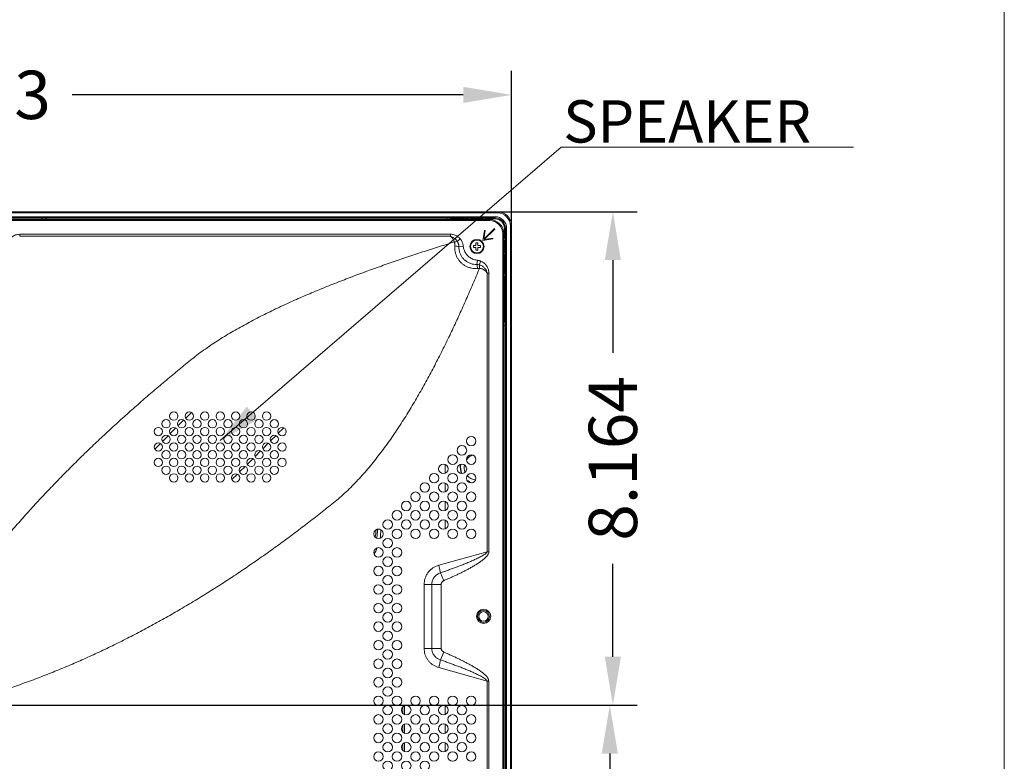
# Model space of a CAD drawing. Extents: x 12 to 160, y 0 to 111.
# Drawn here: x 144 to 160, y 64 to 76 of the extents above; entities that cross this region are included whole.
import ezdxf

# ---------------------------------------------------------------- set-up
doc = ezdxf.new("R2010")
doc.units = 0
doc.header["$MEASUREMENT"] = 0
doc.linetypes.add('CONTINUOUS__', pattern=[0])
doc.linetypes.add('DCAD_CONTINUOUS', pattern=[0])
doc.layers.get('0').update_dxf_attribs({"linetype": 'DCAD_CONTINUOUS', "lineweight": 0})
doc.layers.add('00_COMPONENTS', color=7, linetype='DCAD_CONTINUOUS', lineweight=0)
doc.styles.add('DC_TEXTSTYLE4', font='arial.ttf', dxfattribs={"height": 0.8})
doc.styles.add('DC_TEXTSTYLE5', font='arial.ttf', dxfattribs={"height": 0.2})
doc.dimstyles.get("Standard").update_dxf_attribs({"dimtxt": 0.18, "dimasz": 0.18, "dimexe": 0.18, "dimexo": 0.0625, "dimgap": 0.09, "dimtad": 0, "dimtih": 1, "dimtoh": 1, "dimdec": 4, "dimzin": 0, "dimdsep": 46, "dimtxsty": 'Standard', "dimcen": 0.09, "dimadec": 0, "dimazin": 0, "dimtfac": 1, "dimtdec": 4, "dimtofl": 0, "dimtmove": 0, "dimatfit": 3, "dimfxl": 0, "dimtolj": 1, "dimtzin": 0, "dimarcsym": 0})

# ---------------------------------------------------------------- blocks, each defined once
blk = doc.blocks.new('*D10')
at = {"color": 0, "lineweight": -2, "ltscale": 0.07874}
for p, q in [((133.474, 65.03), (133.474, 75.127)), ((152.056, 72.239), (152.056, 75.127)), ((134.274, 74.727), (140.744, 74.727)), ((151.256, 74.727), (144.786, 74.727))]:
    blk.add_line(p, q, dxfattribs=at)
at = {"color": 0}
for points in [[(134.274, 74.86), (134.274, 74.593), (133.474, 74.727)], [(151.256, 74.593), (151.256, 74.86), (152.056, 74.727)]]:
    blk.add_solid(points, dxfattribs=at)
at = {"layer": 'Defpoints', "color": 0}
for p in [(133.474, 74.727), (152.056, 71.839), (133.474, 64.63)]:
    blk.add_point(p, dxfattribs=at)
at = {"color": 0, "lineweight": 0, "insert": (142.765, 74.727), "char_height": 0.8, "attachment_point": 5, "style": 'DC_TEXTSTYLE4'}
blk.add_mtext('\\A1;18.583', dxfattribs=at)
blk = doc.blocks.new('*D12')
at = {"color": 0, "lineweight": -2, "ltscale": 0.07874}
for p, q in [((147.929, 72.793), (154.131, 72.793)), ((153.731, 71.993), (153.731, 70.458)), ((153.731, 65.429), (153.731, 66.964)), ((133.873, 64.629), (154.131, 64.629))]:
    blk.add_line(p, q, dxfattribs=at)
at = {"color": 0}
for points in [[(153.864, 71.993), (153.597, 71.993), (153.731, 72.793)], [(153.597, 65.429), (153.864, 65.429), (153.731, 64.629)]]:
    blk.add_solid(points, dxfattribs=at)
at = {"layer": 'Defpoints', "color": 0}
for p in [(147.529, 72.793), (133.473, 64.629), (153.731, 64.629)]:
    blk.add_point(p, dxfattribs=at)
at = {"color": 0, "lineweight": 0, "insert": (153.731, 68.711), "char_height": 0.8, "attachment_point": 5, "rotation": 90, "style": 'DC_TEXTSTYLE4'}
blk.add_mtext('\\A1;8.164', dxfattribs=at)
blk = doc.blocks.new('*D14')
at = {"color": 0, "lineweight": -2, "ltscale": 0.07874}
for p, q in [((153.436, 64.627), (154.08, 64.627)), ((153.68, 63.827), (153.68, 60.745)), ((153.68, 53.618), (153.68, 56.701)), ((151.019, 52.818), (154.08, 52.818))]:
    blk.add_line(p, q, dxfattribs=at)
at = {"color": 0}
for points in [[(153.814, 63.827), (153.547, 63.827), (153.68, 64.627)], [(153.547, 53.618), (153.814, 53.618), (153.68, 52.818)]]:
    blk.add_solid(points, dxfattribs=at)
at = {"layer": 'Defpoints', "color": 0}
for p in [(153.036, 64.627), (150.619, 52.818), (153.68, 52.818)]:
    blk.add_point(p, dxfattribs=at)
at = {"color": 0, "lineweight": 0, "insert": (153.68, 58.723), "char_height": 0.8, "attachment_point": 5, "rotation": 90, "style": 'DC_TEXTSTYLE4'}
blk.add_mtext('\\A1;11.809', dxfattribs=at)

msp = doc.modelspace()

# ---------------------------------------------------------------- hatches: boundary and pattern name
at = {"lineweight": 0, "ltscale": 0.07874}
msp.add_hatch(color=256, dxfattribs=at).paths.add_polyline_path([(147.8553, 69.3551), (147.2335, 69.0045), (147.6727, 69.5673)])

# ---------------------------------------------------------------- linework, layer by layer
at = {"color": 7, "linetype": 'Continuous', "lineweight": 0, "ltscale": 6.007917, "flags": 128}
msp.add_lwpolyline([(12.267, 110.6684), (12.267, -0.2946), (160.2085, -0.2946), (160.2085, 110.6684), (12.267, 110.6684)], close=True, dxfattribs=at)
at = {"lineweight": 0, "ltscale": 0.07874, "flags": 128}
msp.add_lwpolyline([(157.7111, 73.8617), (152.877, 73.8617), (147.2335, 69.0045)], dxfattribs=at)
at = {"layer": '00_COMPONENTS', "color": 7, "linetype": 'CONTINUOUS__', "lineweight": 0, "ltscale": 0.004921}
for p, q in [((127.1766, 72.6898), (151.7805, 72.6898)), ((127.1773, 72.7101), (151.7805, 72.7101)), ((151.8199, 72.7929), (127.6013, 72.7929)), ((151.8199, 72.7732), (127.6013, 72.7732)), ((143.558, 72.6871), (144.2891, 72.6871)), ((144.2891, 72.663), (144.2891, 72.6871)), ((144.3472, 72.663), (144.3472, 72.6854)), ((144.3472, 72.6854), (144.3553, 72.6838)), ((144.3553, 72.6838), (144.3553, 72.663)), ((144.3553, 72.6838), (150.9864, 72.6838)), ((150.9864, 72.663), (150.9864, 72.6838)), ((151.0454, 72.663), (151.0454, 72.6819)), ((151.0454, 72.6819), (151.0561, 72.6748)), ((151.0561, 72.6748), (151.3435, 72.6748)), ((151.0561, 72.6748), (151.0561, 72.663)), ((151.3435, 72.6748), (151.3458, 72.6838)), ((151.3435, 72.6748), (151.3435, 72.663)), ((151.3806, 72.6838), (151.3458, 72.6838)), ((151.3458, 72.6838), (151.3458, 72.663)), ((151.3806, 72.6838), (151.3806, 72.663)), ((151.3829, 72.6748), (151.3806, 72.6838)), ((151.4222, 72.6748), (151.3829, 72.6748)), ((151.3829, 72.6748), (151.3829, 72.663)), ((151.4222, 72.68), (151.4222, 72.663)), ((151.5403, 72.68), (151.5403, 72.663)), ((151.5797, 72.6748), (151.5403, 72.6748)), ((151.5797, 72.6748), (151.582, 72.6838)), ((151.5797, 72.6748), (151.5797, 72.663)), ((151.6168, 72.6838), (151.582, 72.6838)), ((151.582, 72.6838), (151.582, 72.663)), ((151.6168, 72.6838), (151.6168, 72.663)), ((151.6191, 72.6748), (151.6168, 72.6838)), ((151.6191, 72.6748), (151.7805, 72.6748)), ((151.6191, 72.6748), (151.6191, 72.663)), ((151.7805, 72.6748), (151.7805, 72.7101)), ((151.8199, 72.7732), (151.8199, 72.7929)), ((151.6899, 72.663), (103.4458, 72.663)), ((151.6899, 72.6472), (103.4458, 72.6472)), ((151.7694, 72.5146), (151.5948, 72.3399)), ((151.6031, 72.3316), (151.7778, 72.5062)), ((151.6899, 72.6472), (151.6899, 72.663)), ((151.7778, 72.5062), (151.7694, 72.5146)), ((151.938, 72.5173), (151.9733, 72.5173)), ((151.938, 72.5173), (151.938, 72.3559)), ((151.953, 72.5173), (151.953, 58.2716)), ((151.9733, 72.5173), (151.9733, 58.2723)), ((152.0364, 72.5567), (152.0561, 72.5567)), ((152.0364, 58.7555), (152.0364, 72.5567)), ((152.0561, 58.7555), (152.0561, 72.5567)), ((143.915, 72.3865), (143.915, 72.42)), ((143.915, 72.42), (151.0438, 72.42)), ((143.915, 72.3865), (151.0438, 72.3865)), ((151.0438, 72.3865), (151.0438, 72.42)), ((151.6066, 72.4825), (151.5787, 72.3155)), ((151.5787, 72.3155), (151.7457, 72.3433)), ((151.5948, 72.3399), (151.6182, 72.4806)), ((151.7438, 72.355), (151.6031, 72.3316)), ((151.6182, 72.4806), (151.6066, 72.4825)), ((151.7457, 72.3433), (151.7438, 72.355)), ((151.9104, 72.4267), (151.9262, 72.4267)), ((151.9104, 45.0172), (151.9104, 72.4267)), ((151.9262, 45.0172), (151.9262, 72.4267)), ((151.938, 72.3559), (151.9262, 72.3559)), ((151.9471, 72.3536), (151.9262, 72.3536)), ((151.938, 72.3559), (151.9471, 72.3536)), ((151.9471, 72.3188), (151.9471, 72.3536)), ((151.1565, 72.3009), (151.2061, 72.3424)), ((151.1827, 72.2164), (151.2545, 72.2241)), ((151.4222, 72.2338), (151.4655, 72.2338)), ((151.4222, 72.2338), (151.4222, 72.2023)), ((151.4222, 72.2023), (151.4655, 72.2023)), ((151.497, 72.2771), (151.4655, 72.2771)), ((151.4655, 72.2771), (151.4655, 72.2338)), ((151.4655, 72.2023), (151.4655, 72.159)), ((151.497, 72.2338), (151.497, 72.2771)), ((151.5403, 72.2338), (151.497, 72.2338)), ((151.5403, 72.2023), (151.497, 72.2023)), ((151.497, 72.159), (151.497, 72.2023)), ((151.5403, 72.2023), (151.5403, 72.2338)), ((151.9471, 72.3188), (151.9262, 72.3188)), ((151.938, 72.3165), (151.9262, 72.3165)), ((151.9432, 72.2771), (151.9262, 72.2771)), ((151.938, 72.3165), (151.9471, 72.3188)), ((151.938, 72.2771), (151.938, 72.3165)), ((151.4655, 72.159), (151.497, 72.159)), ((151.9432, 72.159), (151.9262, 72.159)), ((151.938, 72.1197), (151.9262, 72.1197)), ((151.9471, 72.1174), (151.9262, 72.1174)), ((151.9471, 72.0825), (151.9262, 72.0825)), ((151.938, 72.0803), (151.9262, 72.0803)), ((151.938, 72.1197), (151.938, 72.159)), ((151.938, 72.1197), (151.9471, 72.1174)), ((151.938, 72.0803), (151.9471, 72.0825)), ((151.938, 72.0803), (151.938, 71.7653)), ((151.9471, 72.0825), (151.9471, 72.1174)), ((151.4805, 71.9206), (151.4889, 71.9887)), ((151.5209, 71.9143), (151.5455, 71.9739)), ((151.6528, 71.7784), (151.68, 71.7784)), ((151.6528, 71.7784), (151.6528, 67.1667)), ((151.68, 71.7784), (151.68, 67.1667)), ((151.938, 71.7653), (151.9262, 71.7653)), ((151.9471, 71.7631), (151.9262, 71.7631)), ((151.9262, 71.7282), (151.9471, 71.7282)), ((151.938, 71.7259), (151.9262, 71.7259)), ((151.938, 71.7653), (151.9471, 71.7631)), ((151.938, 71.7259), (151.9471, 71.7282)), ((151.938, 71.7259), (151.938, 71.3756)), ((151.9471, 71.7282), (151.9471, 71.7631)), ((151.9262, 71.3756), (151.938, 71.3756)), ((151.9422, 71.3692), (151.9262, 71.3692)), ((151.938, 71.3756), (151.9422, 71.3692)), ((151.9442, 71.3102), (151.9262, 71.3102)), ((151.9442, 70.9838), (151.9442, 71.3102)), ((151.9442, 70.9838), (151.9262, 70.9838)), ((151.9446, 70.972), (151.9262, 70.972)), ((151.9451, 70.9712), (151.9262, 70.9712)), ((151.9471, 70.9122), (151.9262, 70.9122)), ((151.9446, 70.972), (151.9451, 70.9712)), ((151.9471, 70.9122), (151.9471, 62.2082)), ((146.6619, 69.3764), (146.756, 69.4705)), ((146.5339, 69.2485), (146.628, 69.3426)), ((146.278, 68.9926), (146.3721, 69.0867)), ((146.4059, 69.1205), (146.5001, 69.2146)), ((148.0661, 68.9989), (148.1571, 69.09)), ((148.194, 69.1269), (148.2851, 69.2179)), ((146.15, 68.8646), (146.2442, 68.9587)), ((147.9381, 68.871), (148.0292, 68.962)), ((147.8102, 68.743), (147.9012, 68.8341)), ((147.6822, 68.6151), (147.7733, 68.7061)), ((150.954, 68.4633), (150.954, 68.6106)), ((147.4263, 68.3592), (147.5173, 68.4502)), ((147.5543, 68.4871), (147.6453, 68.5782)), ((150.954, 68.1563), (150.954, 68.3035)), ((150.954, 67.8492), (150.954, 67.9964)), ((150.954, 67.5421), (150.954, 67.6893)), ((149.8756, 67.537), (149.8271, 67.537)), ((149.8362, 67.537), (149.8362, 67.5393)), ((150.8496, 66.943), (151.6528, 67.1667)), ((151.6528, 67.1667), (151.68, 67.1667)), ((150.8774, 66.815), (150.9324, 66.687)), ((150.6078, 66.6255), (150.8893, 66.6255)), ((150.6078, 65.5665), (150.6078, 66.6255)), ((150.735, 66.6255), (150.735, 65.5665)), ((150.8893, 66.6255), (150.8893, 65.5665)), ((150.6078, 65.5665), (150.8893, 65.5665)), ((150.8774, 65.377), (150.9324, 65.5051)), ((151.6528, 65.0254), (150.8496, 65.249)), ((151.6528, 65.0254), (151.68, 65.0254)), ((151.6528, 65.0254), (151.6528, 63.4389)), ((151.68, 65.0254), (151.68, 63.4389)), ((150.2529, 64.4928), (150.2529, 64.5968)), ((150.2844, 64.4711), (150.2844, 64.6186)), ((150.954, 64.4712), (150.954, 64.6185)), ((150.2529, 64.1857), (150.2529, 64.2897)), ((150.2844, 64.164), (150.2844, 64.3115)), ((150.954, 64.1641), (150.954, 64.3114)), ((150.2529, 63.8787), (150.2529, 63.9827)), ((150.2844, 63.8569), (150.2844, 64.0044)), ((150.954, 63.857), (150.954, 64.0043))]:
    msp.add_line(p, q, dxfattribs=at)
for centre, radius in [((151.4813, 72.2181), 0.1181), ((151.4813, 72.2181), 0.1063), ((146.4655, 69.411), 0.0689), ((146.7214, 69.411), 0.0689), ((146.9773, 69.411), 0.0689), ((147.2332, 69.411), 0.0689), ((147.4892, 69.411), 0.0689), ((147.7451, 69.411), 0.0689), ((148.001, 69.411), 0.0689), ((146.3376, 69.283), 0.0689), ((146.5935, 69.283), 0.0689), ((146.8494, 69.283), 0.0689), ((147.1053, 69.283), 0.0689), ((147.3612, 69.283), 0.0689), ((147.6171, 69.283), 0.0689), ((147.873, 69.283), 0.0689), ((148.1289, 69.283), 0.0689), ((146.2096, 69.1551), 0.0689), ((146.3376, 69.0271), 0.0689), ((146.4655, 69.1551), 0.0689), ((146.5935, 69.0271), 0.0689), ((146.7214, 69.1551), 0.0689), ((146.8494, 69.0271), 0.0689), ((146.9773, 69.1551), 0.0689), ((147.1053, 69.0271), 0.0689), ((147.2332, 69.1551), 0.0689), ((147.3612, 69.0271), 0.0689), ((147.4892, 69.1551), 0.0689), ((147.6171, 69.0271), 0.0689), ((147.7451, 69.1551), 0.0689), ((147.873, 69.0271), 0.0689), ((148.001, 69.1551), 0.0689), ((148.1289, 69.0271), 0.0689), ((148.2569, 69.1551), 0.0689), ((146.2096, 68.8992), 0.0689), ((146.4655, 68.8992), 0.0689), ((146.7214, 68.8992), 0.0689), ((146.9773, 68.8992), 0.0689), ((147.2332, 68.8992), 0.0689), ((147.4892, 68.8992), 0.0689), ((147.7451, 68.8992), 0.0689), ((148.001, 68.8992), 0.0689), ((148.2569, 68.8992), 0.0689), ((151.2333, 68.8441), 0.0787), ((151.3868, 68.9976), 0.0787), ((146.3376, 68.7712), 0.0689), ((146.5935, 68.7712), 0.0689), ((146.8494, 68.7712), 0.0689), ((147.1053, 68.7712), 0.0689), ((147.3612, 68.7712), 0.0689), ((147.6171, 68.7712), 0.0689), ((147.873, 68.7712), 0.0689), ((148.1289, 68.7712), 0.0689), ((151.0797, 68.6905), 0.0787), ((151.3868, 68.6905), 0.0787), ((146.2096, 68.6433), 0.0689), ((146.4655, 68.6433), 0.0689), ((146.7214, 68.6433), 0.0689), ((146.9773, 68.6433), 0.0689), ((147.2332, 68.6433), 0.0689), ((147.4892, 68.6433), 0.0689), ((147.7451, 68.6433), 0.0689), ((148.001, 68.6433), 0.0689), ((148.2569, 68.6433), 0.0689), ((150.9262, 68.537), 0.0787), ((151.2333, 68.537), 0.0787), ((146.3376, 68.5153), 0.0689), ((146.4655, 68.3874), 0.0689), ((146.5935, 68.5153), 0.0689), ((146.7214, 68.3874), 0.0689), ((146.8494, 68.5153), 0.0689), ((146.9773, 68.3874), 0.0689), ((147.1053, 68.5153), 0.0689), ((147.2332, 68.3874), 0.0689), ((147.3612, 68.5153), 0.0689), ((147.4892, 68.3874), 0.0689), ((147.6171, 68.5153), 0.0689), ((147.7451, 68.3874), 0.0689), ((147.873, 68.5153), 0.0689), ((148.001, 68.3874), 0.0689), ((148.1289, 68.5153), 0.0689), ((150.7726, 68.3834), 0.0787), ((151.0797, 68.3834), 0.0787), ((151.3868, 68.3834), 0.0787), ((150.6191, 68.2299), 0.0787), ((150.9262, 68.2299), 0.0787), ((151.2333, 68.2299), 0.0787), ((150.4655, 68.0763), 0.0787), ((150.7726, 68.0763), 0.0787), ((151.0797, 68.0763), 0.0787), ((151.3868, 68.0763), 0.0787), ((150.312, 67.9228), 0.0787), ((150.6191, 67.9228), 0.0787), ((150.9262, 67.9228), 0.0787), ((151.2333, 67.9228), 0.0787), ((150.1584, 67.7692), 0.0787), ((150.4655, 67.7692), 0.0787), ((150.7726, 67.7692), 0.0787), ((151.0797, 67.7692), 0.0787), ((151.3868, 67.7692), 0.0787), ((150.0049, 67.6157), 0.0787), ((150.312, 67.6157), 0.0787), ((150.6191, 67.6157), 0.0787), ((150.9262, 67.6157), 0.0787), ((151.2333, 67.6157), 0.0787), ((149.8514, 67.4622), 0.0787), ((150.1584, 67.4622), 0.0787), ((150.4655, 67.4622), 0.0787), ((150.7726, 67.4622), 0.0787), ((151.0797, 67.4622), 0.0787), ((151.3868, 67.4622), 0.0787), ((150.0049, 67.3086), 0.0787), ((149.8514, 67.1551), 0.0787), ((150.1584, 67.1551), 0.0787), ((150.0049, 67.0015), 0.0787), ((149.8514, 66.848), 0.0787), ((150.1584, 66.848), 0.0787), ((150.0049, 66.6944), 0.0787), ((149.8514, 66.5409), 0.0787), ((150.1584, 66.5409), 0.0787), ((150.0049, 66.3874), 0.0787), ((149.8514, 66.2338), 0.0787), ((150.0049, 66.0803), 0.0787), ((150.1584, 66.2338), 0.0787), ((151.5915, 66.096), 0.1181), ((151.5899, 66.096), 0.0984), ((151.5899, 66.096), 0.0787), ((149.8514, 65.9267), 0.0787), ((150.1584, 65.9267), 0.0787), ((150.0049, 65.7732), 0.0787), ((149.8514, 65.6196), 0.0787), ((150.1584, 65.6196), 0.0787), ((150.0049, 65.4661), 0.0787), ((149.8514, 65.3126), 0.0787), ((150.1584, 65.3126), 0.0787), ((150.0049, 65.159), 0.0787), ((149.8514, 65.0055), 0.0787), ((150.1584, 65.0055), 0.0787), ((150.0049, 64.8519), 0.0787), ((149.8514, 64.6984), 0.0787), ((150.1584, 64.6984), 0.0787), ((150.4655, 64.6984), 0.0787), ((150.7726, 64.6984), 0.0787), ((151.0797, 64.6984), 0.0787), ((151.3868, 64.6984), 0.0787), ((150.0049, 64.5448), 0.0787), ((150.312, 64.5448), 0.0787), ((150.6191, 64.5448), 0.0787), ((150.9262, 64.5448), 0.0787), ((151.2333, 64.5448), 0.0787), ((149.8514, 64.3913), 0.0787), ((150.1584, 64.3913), 0.0787), ((150.4655, 64.3913), 0.0787), ((150.7726, 64.3913), 0.0787), ((151.0797, 64.3913), 0.0787), ((151.3868, 64.3913), 0.0787), ((150.0049, 64.2377), 0.0787), ((150.312, 64.2377), 0.0787), ((150.6191, 64.2377), 0.0787), ((150.9262, 64.2377), 0.0787), ((151.2333, 64.2377), 0.0787), ((149.8514, 64.0842), 0.0787), ((150.1584, 64.0842), 0.0787), ((150.4655, 64.0842), 0.0787), ((150.7726, 64.0842), 0.0787), ((151.0797, 64.0842), 0.0787), ((151.3868, 64.0842), 0.0787), ((150.0049, 63.9307), 0.0787), ((150.312, 63.9307), 0.0787), ((150.6191, 63.9307), 0.0787), ((150.9262, 63.9307), 0.0787), ((151.2333, 63.9307), 0.0787), ((149.8514, 63.7771), 0.0787), ((150.1584, 63.7771), 0.0787), ((150.4655, 63.7771), 0.0787), ((150.7726, 63.7771), 0.0787), ((151.0797, 63.7771), 0.0787), ((151.3868, 63.7771), 0.0787), ((150.0049, 63.6236), 0.0787), ((150.312, 63.6236), 0.0787), ((150.6191, 63.6236), 0.0787)]:
    msp.add_circle(centre, radius, dxfattribs=at)
for centre, radius, start, end in [((151.7805, 72.5173), 0.1928, 0, 90), ((151.7805, 72.5173), 0.1725, 0, 90), ((151.7805, 72.5173), 0.1575, 0, 90), ((151.8199, 72.5567), 0.2362, 0, 90), ((151.8199, 72.5567), 0.2165, 0, 90), ((151.6899, 72.4267), 0.2362, 0, 90), ((151.6899, 72.4267), 0.2205, 0, 90), ((151.3129, 71.1721), 1.1396, 97.88871, 100.41842), ((150.8453, 70.2396), 2.0054, 80.31355, 82.22982), ((149.7374, 71.5564), 1.7807, 9.66574, 11.80275), ((151.4737, 71.7455), 0.1752, 74.3634, 87.77995), ((150.1374, 71.8265), 1.3863, 1.16081, 3.62939), ((151.4813, 68.5645), 0.2122, 108.99401, 144.73075), ((151.4813, 68.5645), 0.2756, 170.07206, 202.64004), ((151.4813, 68.5645), 0.2703, 169.53437, 203.15447), ((151.4813, 68.5645), 0.2122, 169.0505, 203.62837), ((151.4813, 68.5645), 0.2703, 231.89445, 252.96946), ((151.4813, 68.5645), 0.2122, 220.76424, 264.13266), ((151.4813, 68.5645), 0.2756, 234.36931, 250.53195), ((149.0718, 67.537), 0.7402, 349.56608, 359.4705), ((149.0718, 67.537), 0.7643, 348.86412, 0), ((149.0718, 67.537), 0.82, 349.53741, 359.49423), ((149.0718, 67.537), 0.82, 329.68149, 338.12386)]:
    msp.add_arc(centre, radius, start, end, dxfattribs=at)
for centre, major_axis, start_param, end_param in [((144.2891, 72.6851), (0.0591, 0), 0.1745329, 1.5707963), ((150.9864, 72.6818), (0.0591, 0), 0.0523599, 1.5707963), ((151.4813, 72.6782), (0.0787, 0), 5.5616757, 10.1462935), ((151.9414, 72.2181), (0, 0.0787), 2.4200831, 7.0047009), ((151.9421, 71.3102), (0, 0.0591), 4.712389, 6.2308254), ((151.9446, 70.9838), (0, 0.0118), 1.5707963, 3.0892328), ((151.945, 70.9122), (0, 0.0591), 4.712389, 6.2308254)]:
    msp.add_ellipse(centre, major_axis=major_axis, ratio=0.0349208, start_param=start_param, end_param=end_param, dxfattribs=at)
for points in [[(143.7029, 72.2273), (143.7101, 72.2612), (143.7223, 72.2937), (143.7393, 72.324), (143.7608, 72.3512), (143.7862, 72.3748), (143.8152, 72.3939), (143.8468, 72.4082), (143.8805, 72.417), (143.915, 72.42)], [(151.0438, 72.42), (151.0745, 72.4176), (151.1047, 72.4106), (151.1336, 72.3992), (151.1604, 72.3837), (151.1848, 72.3646), (151.2061, 72.3424)], [(151.1068, 72.2929), (151.1018, 72.3115), (151.0943, 72.3292), (151.0844, 72.3459), (151.0725, 72.361), (151.0589, 72.3746), (151.0438, 72.3865)], [(151.0438, 72.3865), (151.0665, 72.3786), (151.0882, 72.368), (151.1084, 72.3546), (151.1268, 72.3388), (151.1429, 72.3208), (151.1565, 72.3009)], [(142.3853, 65.6065), (142.5302, 65.84), (142.6803, 66.0703), (142.8353, 66.2975), (142.9949, 66.5215), (143.1588, 66.7423), (143.3268, 66.96), (143.4986, 67.1747), (143.674, 67.3863), (143.8529, 67.595), (144.0351, 67.8009), (144.2203, 68.004), (144.4085, 68.2043), (144.5994, 68.4021), (144.7929, 68.5972), (144.989, 68.7898), (145.1874, 68.98), (145.3881, 69.1678), (145.591, 69.3532), (145.7958, 69.5364), (146.0027, 69.7174), (146.2113, 69.8963), (146.4218, 70.0731), (146.6339, 70.2478), (146.8485, 70.4195), (147.0718, 70.5797), (147.3028, 70.7286), (147.5398, 70.8679), (147.7812, 70.9992), (148.0263, 71.1236), (148.2743, 71.242), (148.5248, 71.3551), (148.7773, 71.4636), (149.0316, 71.568), (149.2874, 71.6686), (149.5444, 71.7658), (149.8027, 71.86), (150.0619, 71.9514), (150.322, 72.0401), (150.5829, 72.1266), (150.8445, 72.2108), (151.1068, 72.2929)], [(151.1164, 72.2266), (151.1169, 72.2378), (151.1163, 72.249), (151.1149, 72.2602), (151.1127, 72.2712), (151.1099, 72.2821), (151.1068, 72.2929)], [(151.4928, 71.8554), (151.4427, 71.8538), (151.3928, 71.8593), (151.3444, 71.8723), (151.2982, 71.8925), (151.2554, 71.9192), (151.2168, 71.952), (151.1836, 71.99), (151.1563, 72.0325), (151.1355, 72.0784), (151.1217, 72.1266), (151.1154, 72.1764), (151.1164, 72.2266)], [(151.1565, 72.3009), (151.1608, 72.2941), (151.1646, 72.2868), (151.1681, 72.2795), (151.1712, 72.272), (151.174, 72.2643), (151.1764, 72.2565), (151.1784, 72.2486), (151.18, 72.2407), (151.1813, 72.2326), (151.1822, 72.2245), (151.1827, 72.2164)], [(151.1827, 72.2164), (151.1857, 72.1644), (151.1982, 72.1135), (151.2199, 72.0659), (151.2497, 72.023), (151.2867, 71.9862), (151.3297, 71.9566), (151.3775, 71.9353), (151.4284, 71.9231), (151.4805, 71.9206)], [(151.2061, 72.3424), (151.2189, 72.3251), (151.2297, 72.3065), (151.2388, 72.2868), (151.246, 72.2664), (151.2512, 72.2454), (151.2545, 72.2241)], [(151.2545, 72.2241), (151.2598, 72.1919), (151.2689, 72.1604), (151.2817, 72.1303), (151.2983, 72.1021), (151.3183, 72.0762), (151.3415, 72.053), (151.3674, 72.033), (151.3956, 72.0164), (151.4255, 72.0035), (151.4568, 71.9943), (151.4889, 71.9887)], [(143.2226, 64.7417), (143.4878, 64.8226), (143.7514, 64.909), (144.0132, 65.0009), (144.2731, 65.098), (144.531, 65.2001), (144.7868, 65.3072), (145.0406, 65.419), (145.2922, 65.5354), (145.5418, 65.6563), (145.7892, 65.7815), (146.0344, 65.9109), (146.2775, 66.0443), (146.5184, 66.1816), (146.7572, 66.3227), (146.9938, 66.4673), (147.2282, 66.6155), (147.4604, 66.767), (147.6905, 66.9217), (147.9185, 67.0795), (148.1444, 67.2403), (148.3681, 67.4041), (148.5898, 67.5706), (148.8095, 67.7398), (149.0271, 67.9116), (149.2407, 68.0883), (149.4413, 68.2797), (149.6293, 68.4835), (149.8063, 68.6969), (149.9737, 68.918), (150.1326, 69.1453), (150.2841, 69.3775), (150.4289, 69.614), (150.5678, 69.854), (150.7014, 70.0971), (150.8302, 70.3426), (150.9547, 70.5904), (151.0752, 70.8402), (151.192, 71.0916), (151.3055, 71.3446), (151.4159, 71.599), (151.5234, 71.8546)], [(151.4889, 71.9887), (151.5005, 71.9869), (151.512, 71.9846), (151.5234, 71.9816), (151.5346, 71.9781), (151.5455, 71.9739)], [(151.5234, 71.8546), (151.5173, 71.8553), (151.5112, 71.8557), (151.5051, 71.8559), (151.4989, 71.8558), (151.4928, 71.8554)], [(151.5209, 71.9143), (151.5418, 71.9073), (151.5617, 71.8978), (151.5803, 71.8859), (151.5974, 71.8719), (151.6127, 71.8561), (151.626, 71.8385), (151.6372, 71.8195), (151.6462, 71.7994), (151.6528, 71.7784)], [(151.6528, 71.7784), (151.6417, 71.7945), (151.6287, 71.8094), (151.614, 71.8226), (151.5979, 71.8339), (151.5805, 71.843), (151.5621, 71.8495), (151.5429, 71.8535), (151.5234, 71.8546)], [(151.5455, 71.9739), (151.5706, 71.9617), (151.594, 71.9464), (151.6153, 71.9283), (151.6341, 71.9076), (151.65, 71.8847), (151.6628, 71.8599), (151.6722, 71.8336), (151.678, 71.8062), (151.68, 71.7784)], [(151.6528, 67.1667), (151.6311, 67.1388), (151.6022, 67.1177), (151.5716, 67.0992), (151.5402, 67.082), (151.5084, 67.0658), (151.4762, 67.0503), (151.4437, 67.0353), (151.4111, 67.0207), (151.3783, 67.0065), (151.3454, 66.9925), (151.3123, 66.9788), (151.2792, 66.9653), (151.246, 66.9521), (151.2128, 66.939), (151.1794, 66.926), (151.146, 66.9132), (151.1126, 66.9006), (151.0791, 66.888), (151.0456, 66.8756), (151.012, 66.8633), (150.9784, 66.8511), (150.9448, 66.839), (150.9111, 66.8269), (150.8774, 66.815)], [(151.68, 67.1667), (151.6582, 67.1103), (151.6181, 67.0652), (151.5721, 67.026), (151.5231, 66.9903), (151.4725, 66.9572), (151.4209, 66.9259), (151.3683, 66.896), (151.3151, 66.8673), (151.2614, 66.8395), (151.2073, 66.8125), (151.1529, 66.7863), (151.0981, 66.7607), (151.0431, 66.7356), (150.9879, 66.7111), (150.9324, 66.687)], [(150.6078, 66.6255), (150.6113, 66.6729), (150.6215, 66.7194), (150.6384, 66.7639), (150.6615, 66.8055), (150.6903, 66.8433), (150.7243, 66.8766), (150.7627, 66.9047), (150.8048, 66.927), (150.8496, 66.943)], [(150.8774, 66.815), (150.8511, 66.805), (150.8264, 66.7914), (150.8038, 66.7745), (150.7838, 66.7547), (150.7668, 66.7322), (150.7531, 66.7075), (150.7431, 66.6812), (150.737, 66.6536), (150.735, 66.6255)], [(150.8496, 66.943), (150.8552, 66.9219), (150.8604, 66.9007), (150.8654, 66.8794), (150.8699, 66.858), (150.874, 66.8366), (150.8774, 66.815)], [(150.9324, 66.687), (150.9208, 66.6808), (150.9104, 66.6727), (150.9016, 66.6627), (150.895, 66.6512), (150.8908, 66.6386), (150.8893, 66.6255)], [(150.8496, 65.249), (150.8048, 65.265), (150.7627, 65.2873), (150.7243, 65.3154), (150.6903, 65.3487), (150.6615, 65.3865), (150.6384, 65.4281), (150.6215, 65.4726), (150.6113, 65.5191), (150.6078, 65.5665)], [(150.735, 65.5665), (150.737, 65.5384), (150.7431, 65.5109), (150.7531, 65.4845), (150.7668, 65.4598), (150.7838, 65.4374), (150.8038, 65.4175), (150.8264, 65.4007), (150.8511, 65.3871), (150.8774, 65.377)], [(150.8893, 65.5665), (150.8908, 65.5535), (150.895, 65.5409), (150.9016, 65.5293), (150.9104, 65.5194), (150.9208, 65.5112), (150.9324, 65.5051)], [(150.9324, 65.5051), (150.9879, 65.481), (151.0431, 65.4564), (151.0981, 65.4314), (151.1529, 65.4058), (151.2073, 65.3795), (151.2614, 65.3526), (151.3151, 65.3248), (151.3683, 65.296), (151.4209, 65.2661), (151.4725, 65.2348), (151.5231, 65.2017), (151.5721, 65.1661), (151.6181, 65.1268), (151.6582, 65.0817), (151.68, 65.0254)], [(150.8496, 65.249), (150.8552, 65.2701), (150.8604, 65.2913), (150.8654, 65.3126), (150.8699, 65.334), (150.874, 65.3555), (150.8774, 65.377)], [(150.8774, 65.377), (150.9111, 65.3651), (150.9448, 65.3531), (150.9784, 65.3409), (151.012, 65.3287), (151.0456, 65.3164), (151.0791, 65.304), (151.1126, 65.2915), (151.146, 65.2788), (151.1794, 65.266), (151.2128, 65.2531), (151.246, 65.24), (151.2792, 65.2267), (151.3123, 65.2132), (151.3454, 65.1995), (151.3783, 65.1856), (151.4111, 65.1713), (151.4437, 65.1567), (151.4762, 65.1417), (151.5084, 65.1262), (151.5402, 65.11), (151.5716, 65.0929), (151.6022, 65.0743), (151.6311, 65.0532), (151.6528, 65.0254)]]:
    msp.add_spline(points, degree=3, dxfattribs=at)

# ---------------------------------------------------------------- texts
at = {"lineweight": 0, "style": 'DC_TEXTSTYLE5'}
msp.add_text('SPEAKER', height=0.69989, dxfattribs=at).set_placement((152.9098, 73.9379))

# ---------------------------------------------------------------- dimensions: what is measured, and where the dimension line sits
at = {"lineweight": 0, "ltscale": 0.07874}
dim = msp.add_linear_dim(base=(133.4737, 74.7267), p1=(152.0563, 71.8385), p2=(133.4737, 64.6305), dimstyle='Standard', override={"dimtxt": 0.8, "dimasz": 0.8, "dimexe": 0.4, "dimexo": 0.4, "dimgap": 0.4, "dimtad": 0, "dimjust": 0, "dimtih": 1, "dimtoh": 0, "dimdec": 3, "dimzin": 0, "dimlunit": 2, "dimtxsty": 'DC_TEXTSTYLE4', "dimsah": 0, "dimtol": 0, "dimtfac": 1, "dimtdec": 3, "dimtix": 0, "dimtofl": 1, "dimtmove": 0, "dimfxlon": 0}, dxfattribs=at)
dim.commit()
dim.dimension.update_dxf_attribs({"geometry": '*D10', "text_midpoint": (142.765, 74.7267)})
for base, p1, p2, picture, middle in [((153.7305, 64.6289), (147.5291, 72.7933), (133.4725, 64.6289), '*D12', (153.7305, 68.7111)), ((153.6803, 52.8181), (153.0363, 64.6271), (150.6188, 52.8181), '*D14', (153.6803, 58.7226))]:
    dim = msp.add_linear_dim(base=base, p1=p1, p2=p2, angle=90, dimstyle='Standard', override={"dimtxt": 0.8, "dimasz": 0.8, "dimexe": 0.4, "dimexo": 0.4, "dimgap": 0.4, "dimtad": 0, "dimjust": 0, "dimtih": 0, "dimtoh": 0, "dimdec": 3, "dimzin": 0, "dimlunit": 2, "dimtxsty": 'DC_TEXTSTYLE4', "dimsah": 0, "dimtol": 0, "dimtfac": 1, "dimtdec": 3, "dimtix": 0, "dimtofl": 1, "dimtmove": 0, "dimfxlon": 0}, dxfattribs=at)
    dim.commit()
    dim.dimension.update_dxf_attribs({"geometry": picture, "text_midpoint": middle})

doc.saveas('drawing.dxf')
